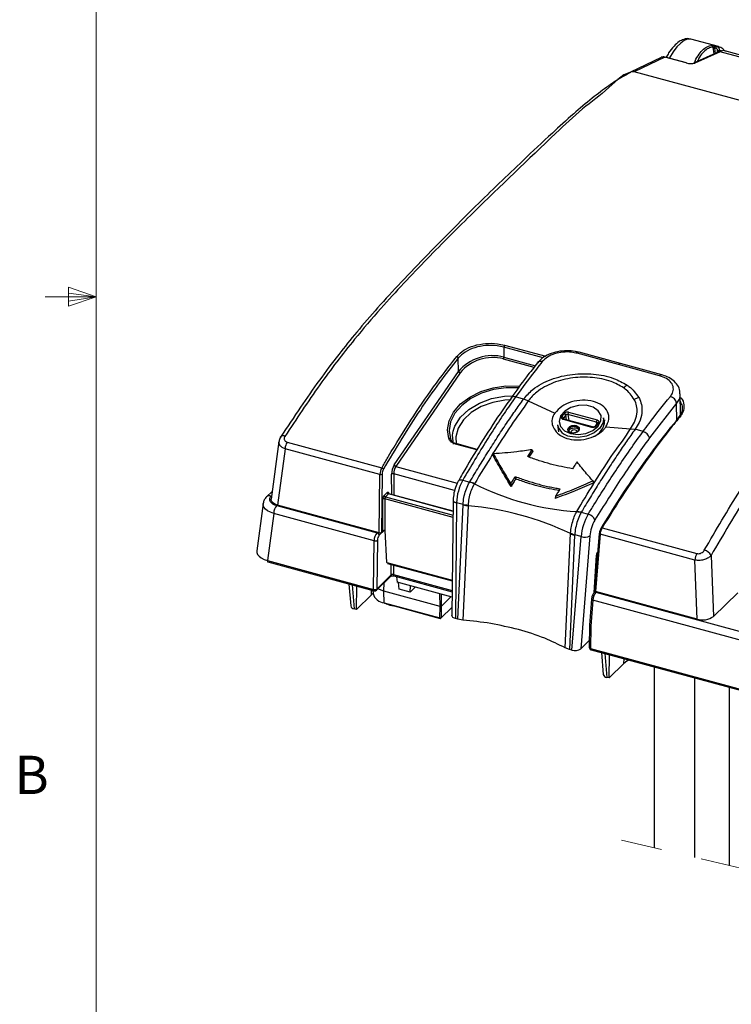
# Model space of a CAD drawing. Units: inches. Extents: x 0.4 to 16.6, y 0.2 to 10.8.
# Drawn here: x 0.4 to 2.2, y 3.8 to 6.2 of the extents above; entities that cross this region are included whole.
import ezdxf

# ---------------------------------------------------------------- set-up
doc = ezdxf.new("R2010")
doc.units = ezdxf.units.IN
doc.header["$MEASUREMENT"] = 0
doc.linetypes.add('HIDDEN', pattern=[0.075, 0.05, -0.025])
doc.styles.add('SLDTEXTSTYLE0', font='TXT', dxfattribs={"width": 0.75})

msp = doc.modelspace()

# ---------------------------------------------------------------- linework, layer by layer
at = {"color": 7, "linetype": 'Continuous', "lineweight": 18}
for p, q in [((0.6263, 10.6421), (0.6263, 0.3921)), ((0.5591, 5.5411), (0.5591, 5.4945)), ((0.6263, 5.5171), (0.5591, 5.5411)), ((0.6263, 5.5171), (0.5591, 5.5261)), ((0.6263, 5.5171), (0.5013, 5.5171)), ((0.6263, 5.5171), (0.5591, 5.5068)), ((0.6263, 5.5171), (0.5591, 5.4945))]:
    msp.add_line(p, q, dxfattribs=at)
at = {"color": 7, "linetype": 'Continuous', "lineweight": 25}
for p, q in [((2.1497, 6.1297), (2.0819, 6.1481)), ((2.1391, 6.1119), (2.137, 6.1286)), ((2.1435, 6.125), (2.1401, 6.1259)), ((2.1401, 6.1259), (2.1417, 6.113)), ((2.1428, 6.1312), (2.1462, 6.1303)), ((2.1462, 6.1303), (2.1497, 6.1297)), ((2.0099, 6.1035), (1.9348, 6.0671)), ((2.0184, 6.1042), (1.9437, 6.0679)), ((2.071, 6.0899), (2.0184, 6.1042)), ((2.0718, 6.09), (2.0192, 6.1043)), ((2.1507, 6.1171), (2.089, 6.0892)), ((2.1536, 6.1172), (2.0922, 6.0894)), ((2.1476, 6.1158), (2.1477, 6.1204)), ((2.1517, 6.1209), (2.1516, 6.1174)), ((2.1569, 6.1196), (2.1517, 6.1209)), ((2.6468, 5.9832), (2.1536, 6.1172)), ((3.0545, 5.8777), (2.1654, 6.1193)), ((1.9339, 6.0667), (1.9348, 6.0671)), ((2.9584, 5.7921), (1.9437, 6.0679)), ((1.6244, 5.3939), (1.6248, 5.3693)), ((1.7206, 5.3678), (1.6244, 5.3939)), ((1.626, 5.3988), (1.7269, 5.3714)), ((1.9047, 5.3513), (1.8036, 5.3788)), ((1.8085, 5.3813), (1.8083, 5.3814)), ((1.9096, 5.3538), (1.8085, 5.3813)), ((1.5134, 5.3343), (1.5129, 5.3671)), ((1.6984, 5.3444), (1.6234, 5.3647)), ((1.6248, 5.3693), (1.7016, 5.3484)), ((2.0108, 5.3264), (1.9096, 5.3538)), ((1.356, 5.1053), (1.5134, 5.3343)), ((1.5174, 5.3306), (1.36, 5.1016)), ((2.0058, 5.3238), (1.9047, 5.3513)), ((2.0108, 5.3264), (2.0106, 5.3264)), ((1.6728, 5.2668), (1.6532, 5.2721)), ((1.6843, 5.2622), (1.6728, 5.2668)), ((1.6843, 5.2622), (1.749, 5.2323)), ((2.047, 5.2565), (1.9808, 5.1714)), ((2.0479, 5.2136), (2.047, 5.2565)), ((2.0571, 5.2291), (2.0561, 5.2799)), ((1.7827, 5.2345), (1.8526, 5.2155)), ((1.7667, 5.2234), (1.7722, 5.2313)), ((1.84, 5.1974), (1.7701, 5.2164)), ((1.7761, 5.2275), (1.7706, 5.2197)), ((1.7706, 5.2197), (1.771, 5.2176)), ((1.7716, 5.2174), (1.7715, 5.2174)), ((1.8415, 5.1984), (1.7716, 5.2174)), ((1.778, 5.2156), (1.7761, 5.2275)), ((1.8513, 5.2101), (1.7814, 5.2291)), ((1.7814, 5.2291), (1.7838, 5.2141)), ((1.856, 5.2085), (1.8505, 5.2006)), ((1.8518, 5.2058), (1.8513, 5.2101)), ((1.8709, 5.2042), (1.8683, 5.221)), ((1.7555, 5.2037), (1.7581, 5.1868)), ((1.8074, 5.1919), (1.8074, 5.1928)), ((1.8532, 5.2079), (1.8477, 5.2001)), ((1.8739, 5.1983), (1.9347, 5.1941)), ((1.9347, 5.1941), (1.9458, 5.1926)), ((1.9653, 5.1873), (1.9457, 5.1926)), ((1.9458, 5.1926), (1.9457, 5.1926)), ((1.0739, 5.1627), (1.0548, 5.0216)), ((1.0779, 5.1736), (1.0781, 5.1739)), ((1.0938, 5.1611), (1.3255, 5.0982)), ((1.4935, 5.169), (1.4959, 5.1647)), ((1.0891, 5.1451), (1.0705, 5.0071)), ((1.3211, 5.082), (1.0891, 5.1451)), ((1.5585, 5.1424), (1.5063, 5.1566)), ((1.5592, 5.1435), (1.5078, 5.1575)), ((1.6829, 5.1257), (1.6939, 5.1427)), ((1.6939, 5.1427), (1.6952, 5.1393)), ((1.5986, 5.1328), (1.5977, 5.1291)), ((1.36, 5.1016), (1.5104, 5.0607)), ((1.3195, 4.9394), (1.3211, 5.082)), ((1.3264, 5.0827), (1.3248, 4.9403)), ((1.35, 5.0328), (1.3496, 5.0828)), ((1.504, 5.0431), (1.3549, 5.0836)), ((1.3549, 5.0836), (1.3553, 5.0314)), ((1.524, 5.0682), (1.5409, 5.0636)), ((1.5409, 5.0636), (1.541, 5.0637)), ((1.6524, 5.0769), (1.6535, 5.0714)), ((1.8423, 5.0666), (1.8445, 5.0621)), ((1.0574, 5.0405), (1.0436, 5.027)), ((1.6415, 5.059), (1.6422, 5.0527)), ((1.0561, 5.0307), (1.0546, 5.0293)), ((1.3286, 4.944), (1.3281, 5.0212)), ((1.3313, 5.0308), (1.3388, 5.0381)), ((1.3328, 5.022), (1.3334, 4.9447)), ((1.5, 4.9765), (1.3328, 5.022)), ((1.3419, 5.0343), (1.3344, 5.027)), ((1.3344, 5.027), (1.5001, 4.982)), ((1.5002, 4.9913), (1.3419, 5.0343)), ((1.5002, 4.992), (1.343, 5.0347)), ((1.5005, 5.0189), (1.4974, 4.7364)), ((1.7512, 5.0292), (1.75, 5.0234)), ((1.0352, 5.011), (1.0196, 4.8954)), ((1.0685, 5.0061), (1.314, 4.9393)), ((1.3195, 4.9394), (1.0705, 5.0071)), ((1.5089, 5.0127), (1.5058, 4.7292)), ((1.5248, 5.0084), (1.5089, 5.0127)), ((1.512, 4.7275), (1.5248, 5.0077)), ((1.5248, 5.0077), (1.5248, 5.0084)), ((1.0612, 4.9866), (1.0456, 4.8712)), ((1.307, 4.9198), (1.0612, 4.9866)), ((1.814, 4.9895), (1.8139, 4.9894)), ((1.8139, 4.9894), (1.8308, 4.9848)), ((1.3314, 4.9449), (1.3192, 4.933)), ((1.3248, 4.9403), (1.3286, 4.944)), ((1.3337, 4.9446), (1.3334, 4.9447)), ((1.3383, 4.8665), (1.3337, 4.9446)), ((1.8651, 4.9515), (2.0968, 4.8886)), ((1.3057, 4.8005), (1.307, 4.9198)), ((1.3149, 4.9208), (1.3136, 4.8015)), ((1.314, 4.9393), (1.3153, 4.9406)), ((1.7977, 4.9335), (1.785, 4.6533)), ((1.7912, 4.6516), (1.8137, 4.9299)), ((1.7978, 4.9342), (1.7977, 4.9335)), ((1.8137, 4.9299), (1.7978, 4.9342)), ((1.8349, 4.9316), (1.8126, 4.655)), ((1.858, 4.9374), (1.8467, 4.7975)), ((1.8601, 4.9356), (1.8488, 4.7956)), ((2.0921, 4.8725), (1.8601, 4.9356)), ((1.0456, 4.8712), (1.3057, 4.8005)), ((1.8453, 4.7921), (1.8511, 4.8838)), ((1.8458, 4.7927), (1.8516, 4.8847)), ((1.8534, 4.8805), (1.8514, 4.881)), ((2.0978, 4.7279), (2.0921, 4.8725)), ((2.1316, 4.8837), (2.1376, 4.7342)), ((1.0468, 4.8677), (1.3069, 4.797)), ((1.3383, 4.8665), (1.4983, 4.823)), ((1.3394, 4.8644), (1.4983, 4.8212)), ((1.3488, 4.8359), (1.3486, 4.8619)), ((1.354, 4.8605), (1.3541, 4.8368)), ((1.3125, 4.7985), (1.3477, 4.8329)), ((1.3136, 4.8015), (1.3488, 4.8359)), ((1.3541, 4.8368), (1.498, 4.7977)), ((1.3553, 4.8335), (1.498, 4.7947)), ((1.3619, 4.8317), (1.3629, 4.8181)), ((1.2451, 4.8138), (1.2496, 4.7601)), ((1.2531, 4.8117), (1.258, 4.7533)), ((1.2636, 4.7517), (1.2646, 4.8085)), ((1.3003, 4.7875), (1.3008, 4.7987)), ((1.331, 4.796), (1.3161, 4.802)), ((1.331, 4.796), (1.3313, 4.8169)), ((1.4979, 4.7814), (1.3629, 4.8181)), ((1.3678, 4.8015), (1.3666, 4.8171)), ((1.3954, 4.794), (1.3678, 4.8015)), ((1.3954, 4.794), (1.3958, 4.8092)), ((1.4076, 4.806), (1.3954, 4.794)), ((1.8469, 4.8003), (1.8463, 4.8005)), ((1.8466, 4.8053), (1.8473, 4.8051)), ((1.3003, 4.7875), (1.2636, 4.7517)), ((1.3043, 4.7909), (1.3003, 4.7875)), ((1.304, 4.7978), (1.3043, 4.7905)), ((1.4685, 4.7586), (1.331, 4.796)), ((1.3315, 4.7678), (1.331, 4.796)), ((1.4685, 4.7586), (1.468, 4.7896)), ((1.4707, 4.7888), (1.4712, 4.759)), ((1.4949, 4.7822), (1.4712, 4.759)), ((1.8393, 4.777), (1.8341, 4.7131)), ((1.8424, 4.7743), (1.8373, 4.7106)), ((2.4386, 4.6123), (1.8424, 4.7743)), ((1.8487, 4.7956), (1.8459, 4.7928)), ((2.0978, 4.7279), (1.8488, 4.7956)), ((1.8513, 4.7949), (1.85, 4.7937)), ((1.85, 4.7937), (2.4456, 4.6318)), ((2.1376, 4.7342), (2.197, 4.7923)), ((1.2636, 4.7517), (1.258, 4.7533)), ((1.3315, 4.7678), (1.468, 4.7307)), ((1.3319, 4.7668), (1.4684, 4.7297)), ((1.3364, 4.7656), (1.3368, 4.7653)), ((1.3432, 4.7631), (1.3435, 4.7637)), ((1.3493, 4.7621), (1.3432, 4.7631)), ((1.468, 4.7307), (1.4685, 4.7586)), ((1.4685, 4.7586), (1.4712, 4.759)), ((1.4703, 4.7302), (1.4976, 4.7569)), ((1.4712, 4.759), (1.4707, 4.7311)), ((1.4707, 4.7311), (1.4976, 4.7574)), ((1.512, 4.7275), (1.5058, 4.7292)), ((1.5242, 4.7254), (1.512, 4.7275)), ((1.8341, 4.713), (1.8335, 4.6585)), ((1.8373, 4.7106), (1.8367, 4.6562)), ((1.785, 4.6533), (1.7747, 4.6573)), ((1.8126, 4.655), (1.8337, 4.6756)), ((1.8367, 4.6562), (2.4373, 4.493)), ((1.7912, 4.6516), (1.785, 4.6533)), ((1.8379, 4.6527), (2.4385, 4.4895)), ((1.8634, 4.6458), (1.8679, 4.592)), ((1.8714, 4.6436), (1.8762, 4.5852)), ((1.8819, 4.5837), (1.8829, 4.6405)), ((1.9185, 4.6194), (1.919, 4.6307)), ((1.9185, 4.6194), (1.8819, 4.5837)), ((1.9922, 4.6108), (1.9922, 4.1677)), ((1.8819, 4.5837), (1.8762, 4.5852)), ((2.0922, 4.1444), (2.0922, 4.5836)), ((2.176, 4.5608), (2.176, 4.1249))]:
    msp.add_line(p, q, dxfattribs=at)
at = {"color": 7, "linetype": 'HIDDEN', "lineweight": 18}
msp.add_line((2.2048, 4.1182), (1.8672, 4.1969), dxfattribs=at)
at = {"color": 7, "linetype": 'Continuous', "lineweight": 25, "flags": 128}
for points in [[(2.0819, 6.1481), (2.0815, 6.1482), (2.0742, 6.1482), (2.066, 6.1449), (2.0573, 6.1383), (2.0482, 6.1289), (2.0391, 6.1167), (2.0303, 6.1022), (2.0299, 6.1014)], [(2.0184, 6.1042), (2.0189, 6.1043), (2.0192, 6.1043)], [(2.071, 6.0899), (2.0714, 6.09), (2.0718, 6.09)], [(1.7069, 5.3556), (1.7071, 5.3558), (1.7072, 5.3559)], [(1.4895, 5.1703), (1.4863, 5.1917), (1.4902, 5.2136), (1.501, 5.235), (1.5183, 5.2547), (1.541, 5.2717), (1.5681, 5.2852), (1.5981, 5.2944), (1.6296, 5.299), (1.6609, 5.2986), (1.6632, 5.2984)], [(1.6594, 5.2939), (1.6298, 5.2942), (1.5992, 5.2898), (1.57, 5.2808), (1.5436, 5.2677), (1.5215, 5.2511), (1.5048, 5.2319), (1.4942, 5.2112), (1.4904, 5.1898), (1.4935, 5.169)], [(1.5004, 5.1883), (1.5046, 5.2007), (1.5182, 5.2221), (1.5385, 5.2411), (1.5645, 5.2566), (1.5944, 5.2677), (1.6264, 5.2735), (1.6448, 5.2744)], [(1.6421, 5.2648), (1.6272, 5.264), (1.5971, 5.2585), (1.5689, 5.2481), (1.5445, 5.2334), (1.5253, 5.2155), (1.5125, 5.1954), (1.507, 5.1742), (1.508, 5.1574)], [(1.7727, 5.1891), (1.7878, 5.1823), (1.806, 5.18), (1.825, 5.1826), (1.8421, 5.1897), (1.8551, 5.2004), (1.8621, 5.2131), (1.8624, 5.2263), (1.8557, 5.238), (1.843, 5.2468), (1.8261, 5.2514), (1.8072, 5.2512), (1.7888, 5.2462), (1.7735, 5.2372), (1.7633, 5.2253), (1.7596, 5.2121), (1.7629, 5.1995), (1.7727, 5.1891)], [(1.7701, 5.2164), (1.7688, 5.2169), (1.7677, 5.2176), (1.7668, 5.2184), (1.7662, 5.2193), (1.7659, 5.2203), (1.7659, 5.2213), (1.7661, 5.2224), (1.7667, 5.2234)], [(1.8683, 5.221), (1.8676, 5.2092), (1.8598, 5.1953), (1.8456, 5.1836), (1.8268, 5.1758), (1.806, 5.1729), (1.786, 5.1754)], [(1.8526, 5.2155), (1.8539, 5.215), (1.855, 5.2144), (1.8559, 5.2136), (1.8565, 5.2126), (1.8568, 5.2116), (1.8569, 5.2106), (1.8566, 5.2095), (1.856, 5.2085)], [(1.5008, 5.1561), (1.4987, 5.1782), (1.5004, 5.1883)], [(1.7939, 5.1829), (1.7886, 5.1835), (1.7843, 5.1855), (1.7816, 5.1886), (1.781, 5.1923), (1.7825, 5.1961), (1.7859, 5.1993), (1.7907, 5.2016), (1.7962, 5.2024), (1.8015, 5.2018), (1.8058, 5.1998), (1.8085, 5.1967), (1.8091, 5.193), (1.8076, 5.1892), (1.8042, 5.186), (1.7994, 5.1837), (1.7939, 5.1829)], [(1.8074, 5.1928), (1.8068, 5.1948), (1.8045, 5.1975), (1.8008, 5.1992), (1.7962, 5.1997), (1.7915, 5.199), (1.7874, 5.197), (1.7844, 5.1942), (1.7831, 5.191), (1.7832, 5.189)], [(1.7838, 5.1873), (1.7838, 5.1879), (1.7851, 5.1911), (1.788, 5.1939), (1.7921, 5.1958), (1.7967, 5.1965), (1.8012, 5.196)], [(1.8041, 5.1868), (1.8038, 5.1879), (1.8022, 5.1896), (1.7998, 5.1908), (1.7968, 5.1911), (1.7937, 5.1906), (1.7909, 5.1893), (1.789, 5.1875), (1.7881, 5.1853), (1.7881, 5.1844)], [(1.8012, 5.196), (1.8048, 5.1943), (1.8068, 5.1922)], [(1.513, 5.066), (1.5134, 5.0666), (1.5148, 5.0677), (1.5166, 5.0685), (1.5188, 5.0688), (1.5213, 5.0687), (1.524, 5.0682)], [(1.5525, 5.0591), (1.5525, 5.0591), (1.5525, 5.0591), (1.5525, 5.0591), (1.5525, 5.0591), (1.5525, 5.0591), (1.5525, 5.0591), (1.5525, 5.0591), (1.5525, 5.0591)], [(1.0546, 5.0293), (1.0521, 5.0262), (1.0508, 5.0228), (1.0509, 5.0195), (1.0522, 5.0162), (1.0547, 5.0131), (1.0584, 5.0103), (1.063, 5.0079), (1.0685, 5.0061)], [(1.0705, 5.0071), (1.0656, 5.0088), (1.0615, 5.0109), (1.0583, 5.0133), (1.0561, 5.0161), (1.0549, 5.019), (1.0548, 5.0216)], [(1.3388, 5.0381), (1.3395, 5.0386), (1.3401, 5.0389), (1.3408, 5.0389), (1.3413, 5.0386), (1.3418, 5.0381), (1.3421, 5.0373), (1.3424, 5.0363), (1.3425, 5.0351)], [(1.5005, 5.0189), (1.5006, 5.0182), (1.5012, 5.0168), (1.5024, 5.0156), (1.5041, 5.0145), (1.5063, 5.0135), (1.5089, 5.0127)], [(1.0612, 4.9866), (1.0532, 4.9895), (1.0463, 4.9932), (1.041, 4.9974), (1.0373, 5.002), (1.0353, 5.0068), (1.0352, 5.011)], [(1.537, 5.0052), (1.5338, 4.9349), (1.5242, 4.7254)], [(1.803, 4.9911), (1.803, 4.9911), (1.803, 4.9911), (1.803, 4.9911), (1.803, 4.9911), (1.803, 4.9911), (1.803, 4.9911), (1.803, 4.9911), (1.803, 4.9911)], [(1.8651, 4.9515), (1.8644, 4.9517), (1.8638, 4.9517), (1.8633, 4.9517), (1.8629, 4.9515), (1.8625, 4.9513), (1.8623, 4.9509), (1.8622, 4.9505), (1.8623, 4.9501)], [(1.7747, 4.6573), (1.7779, 4.7277), (1.7875, 4.9372)], [(1.0196, 4.8954), (1.0197, 4.8911), (1.0216, 4.8862), (1.0254, 4.8817), (1.0307, 4.8775), (1.0376, 4.874), (1.0456, 4.8712)], [(1.0456, 4.8712), (1.0456, 4.8701), (1.0457, 4.8692), (1.046, 4.8685), (1.0463, 4.868), (1.0467, 4.8677), (1.0468, 4.8677)], [(1.3541, 4.8368), (1.3542, 4.8358), (1.3543, 4.8349), (1.3545, 4.8343), (1.3549, 4.8338), (1.3553, 4.8335), (1.3553, 4.8335)], [(1.3057, 4.8005), (1.3057, 4.7995), (1.3058, 4.7986), (1.306, 4.7979), (1.3064, 4.7973), (1.3068, 4.7971), (1.3069, 4.797)], [(1.8393, 4.777), (1.8393, 4.7766), (1.8395, 4.7761), (1.84, 4.7756), (1.8406, 4.7751), (1.8414, 4.7746), (1.8424, 4.7743)], [(1.5058, 4.7292), (1.5035, 4.7299), (1.5014, 4.7309), (1.4998, 4.732), (1.4985, 4.7333), (1.4977, 4.7347), (1.4974, 4.7361), (1.4974, 4.7364)], [(1.8341, 4.7131), (1.8341, 4.7127), (1.8344, 4.7122), (1.8348, 4.7117), (1.8355, 4.7113), (1.8363, 4.7109), (1.8373, 4.7106)], [(1.8335, 4.6585), (1.8335, 4.6582), (1.8338, 4.6577), (1.8342, 4.6573), (1.8349, 4.6568), (1.8357, 4.6565), (1.8367, 4.6562)], [(1.8367, 4.6562), (1.8367, 4.6552), (1.8368, 4.6543), (1.837, 4.6535), (1.8374, 4.653), (1.8378, 4.6527), (1.8379, 4.6527)], [(1.9304, 4.6276), (1.9252, 4.6247), (1.9185, 4.6194)]]:
    msp.add_lwpolyline(points, dxfattribs=at)
at = {"color": 7, "linetype": 'Continuous', "lineweight": 25}
for centre, radius, start, end in [((2.015, 6.0925), 0.0122, 73.5181, 114.8805), ((2.0824, 6.1266), 0.0384, 252.6841, 284.8613), ((2.091, 6.0849), 0.00469, 74.1034, 114.0556), ((1.9403, 6.0556), 0.0128, 74.5729, 115.5126), ((1.6328, 5.3938), 0.00838, 143.3621, 179.0013), ((1.8082, 5.376), 0.00536, 88.8647, 149.239), ((1.5079, 5.366), 0.00513, 11.7104, 75.4322), ((1.5963, 5.2651), 0.1079, 74.7063, 140.155), ((1.5966, 5.2663), 0.1021, 74.7643, 140.9044), ((1.616, 5.3695), 0.00878, 327.192, 358.4644), ((1.7147, 5.3483), 0.0107, 70.025, 134.7505), ((1.9092, 5.3487), 0.00519, 85.0675, 149.9041), ((1.5186, 5.3359), 0.00545, 197.2936, 256.3351), ((2.0104, 5.3211), 0.00532, 88.0128, 149.3888), ((1.9513, 5.2581), 0.0495, 120.3824, 132.977), ((1.6494, 5.263), 0.00982, 66.9656, 141.255), ((1.9684, 5.2207), 0.0513, 105.2193, 118.5858), ((2.0269, 5.2535), 0.0203, 8.4969, 75.3634), ((1.78, 5.2247), 0.0102, 74.2127, 139.591), ((1.7898, 5.2298), 0.00844, 146.7277, 184.8584), ((1.7654, 5.2181), 0.00546, 16.494, 75.991), ((1.7716, 5.2158), 0.00162, 91.4428, 155.816), ((1.7722, 5.2184), 0.00203, 141.9478, 188.9385), ((1.7709, 5.226), 0.00546, 16.494, 75.991), ((1.7799, 5.2243), 0.00499, 73.4176, 140.3862), ((1.8262, 5.2167), 0.0456, 287.7775, 359.2968), ((1.8597, 5.2108), 0.00844, 146.7276, 184.857), ((1.8509, 5.2076), 0.00252, 11.1186, 81.8652), ((1.8551, 5.2062), 0.00247, 66.737, 137.1895), ((2.0542, 5.2206), 0.00224, 64.0619, 180.3372), ((1.792, 5.2125), 0.0375, 193.579, 260.908), ((1.8428, 5.2073), 0.0102, 254.2108, 319.593), ((1.8415, 5.1968), 0.0016, 90.2032, 156.0669), ((1.8496, 5.1984), 0.00249, 66.8759, 135.9732), ((1.9601, 5.1667), 0.0212, 12.7985, 75.8069), ((1.0845, 5.1671), 0.00932, 63.1316, 133.6841), ((1.1253, 5.1432), 0.0363, 150.3119, 176.9444), ((1.4906, 5.1669), 0.00357, 35.6279, 108.7021), ((1.5077, 5.156), 0.00154, 88.1962, 157.5012), ((1.3559, 5.0812), 0.0348, 150.8367, 178.6162), ((1.3242, 5.0923), 0.006, 24.7104, 77.2779), ((1.3523, 5.0823), 0.0259, 151.0559, 179.1288), ((1.3911, 5.0831), 0.0415, 147.673, 180.4164), ((1.3883, 5.084), 0.0334, 148.1371, 180.6615), ((1.3613, 5.1069), 0.00545, 197.2926, 256.3371), ((1.323, 5.0888), 0.00698, 254.5997, 299.6636), ((1.3532, 5.0771), 0.00667, 74.6673, 122.1636), ((1.6293, 5.0096), 0.1205, 150.929, 178.5217), ((1.517, 4.9988), 0.0691, 59.5305, 69.7263), ((1.8458, 5.6436), 0.6539, 243.3485, 266.2425), ((1.051, 5.0185), 0.0113, 71.7415, 131.2355), ((1.3426, 5.0216), 0.0146, 140.8317, 181.3517), ((1.3312, 5.0162), 0.006, 74.6658, 122.1656), ((1.3356, 5.0312), 0.00433, 185.0525, 254.1989), ((1.3402, 5.0224), 0.00737, 141.1802, 183.3206), ((1.3431, 5.0385), 0.00433, 185.0464, 254.2024), ((1.3428, 5.0336), 0.0011, 79.4693, 142.7054), ((1.0931, 4.9857), 0.032, 140.4163, 178.363), ((1.539, 5.0901), 0.0829, 260.1029, 268.6353), ((1.4799, 4.3005), 0.707, 64.2183, 85.3727), ((1.8046, 4.9419), 0.0484, 78.9568, 92.505), ((1.9417, 4.92), 0.1284, 149.7045, 175.5816), ((1.8252, 4.9615), 0.0239, 22.0823, 76.4042), ((1.927, 4.9235), 0.0925, 149.4595, 174.9777), ((1.3318, 4.9395), 0.00545, 72.6908, 125.4294), ((1.8866, 4.9356), 0.0283, 149.3438, 174.9875), ((1.8972, 4.9326), 0.0373, 149.5542, 175.5075), ((1.338, 4.9197), 0.0311, 140.6388, 179.7204), ((1.3097, 4.9299), 0.0105, 254.6014, 299.6618), ((1.312, 4.9324), 0.00721, 5.051, 74.2), ((1.334, 4.921), 0.0191, 140.7749, 180.5324), ((1.3213, 4.9452), 0.00605, 252.712, 305.4834), ((1.8161, 4.9855), 0.0544, 238.3826, 250.3253), ((1.8224, 4.9542), 0.0258, 250.2124, 299.0219), ((1.859, 4.9373), 0.00106, 125.0708, 173.4113), ((1.8603, 4.9379), 0.00238, 193.5497, 264.7958), ((2.1102, 4.873), 0.024, 26.5572, 77.9077), ((1.868, 4.8829), 0.0169, 140.1148, 176.9407), ((1.8504, 4.8848), 0.00117, 307.6063, 354.6233), ((2.1283, 4.8706), 0.0363, 150.3104, 176.9457), ((1.3405, 4.8663), 0.00216, 174.3623, 239.6266), ((1.345, 4.8356), 0.00386, 315.554, 4.1514), ((1.3523, 4.8317), 0.00537, 69.8698, 130.1722), ((1.3084, 4.8106), 0.0105, 254.5995, 299.6635), ((1.3084, 4.8027), 0.00591, 254.7959, 314.3051), ((1.3098, 4.8012), 0.00386, 315.5614, 4.144), ((1.3338, 4.7981), 0.0304, 194.6139, 265.716), ((1.8753, 4.7726), 0.033, 140.2025, 177.0023), ((1.8487, 4.7897), 0.00423, 71.6484, 131.3084), ((1.8489, 4.7979), 0.00227, 190.0471, 266.1937), ((1.2588, 4.7628), 0.00962, 196.7461, 265.0084), ((1.3324, 4.7676), 0.000954, 170.5206, 235.5756), ((1.354, 4.794), 0.0334, 239.0165, 271.4948), ((1.4689, 4.7334), 0.00285, 250.8274, 307.2683), ((1.4689, 4.7305), 0.000954, 170.5206, 235.5756), ((1.4689, 4.7316), 0.00197, 254.801, 314.2999), ((1.4694, 4.7311), 0.00125, 315.1516, 359.6536), ((2.1113, 4.7711), 0.0453, 252.6476, 305.4473), ((1.7984, 4.675), 0.0244, 252.8133, 305.383), ((1.8394, 4.6584), 0.00591, 179.3716, 254.7953), ((1.8771, 4.5948), 0.00962, 196.7486, 265.0065)]:
    msp.add_arc(centre, radius, start, end, dxfattribs=at)
for points, knots in [([(2.0808, 6.1478), (2.0797, 6.1482), (2.0747, 6.1502), (2.0647, 6.148), (2.0523, 6.1419), (2.0396, 6.1302), (2.0292, 6.117), (2.0237, 6.1072), (2.0217, 6.1036)], [0, 0, 0, 0, 0.044178, 0.201054, 0.362743, 0.572876, 0.844762, 1, 1, 1, 1]), ([(2.0902, 6.0896), (2.0932, 6.0957), (2.0987, 6.1071), (2.1095, 6.1207), (2.1213, 6.1304), (2.1303, 6.132), (2.1344, 6.1327)], [0, 0, 0, 0, 0.3159, 0.582946, 0.806431, 1, 1, 1, 1]), ([(2.137, 6.1286), (2.1331, 6.1279), (2.1244, 6.1263), (2.113, 6.117), (2.1039, 6.1057), (2.0996, 6.0969), (2.0977, 6.0931)], [0, 0, 0, 0, 0.216551, 0.470048, 0.773356, 1, 1, 1, 1]), ([(2.1344, 6.1327), (2.1349, 6.1327), (2.1359, 6.1327), (2.1377, 6.1324), (2.1396, 6.132), (2.1414, 6.1316), (2.1423, 6.1313), (2.1428, 6.1312)], [0, 0, 0, 0, 0.152886, 0.35895, 0.652597, 0.831201, 1, 1, 1, 1]), ([(2.137, 6.1286), (2.137, 6.129), (2.137, 6.1299), (2.1365, 6.1312), (2.1356, 6.1323), (2.1348, 6.1326), (2.1344, 6.1327)], [0, 0, 0, 0, 0.25336, 0.518392, 0.772382, 1, 1, 1, 1]), ([(2.1401, 6.1259), (2.14, 6.126), (2.1397, 6.1262), (2.139, 6.1267), (2.1382, 6.1273), (2.1375, 6.128), (2.1372, 6.1284), (2.1371, 6.1285), (2.137, 6.1286)], [0, 0, 0, 0, 0.110089, 0.250099, 0.60163, 0.882583, 0.958229, 1, 1, 1, 1]), ([(2.1401, 6.1259), (2.1401, 6.1262), (2.1401, 6.1268), (2.1403, 6.1277), (2.1406, 6.1286), (2.141, 6.1295), (2.1415, 6.1303), (2.1419, 6.1308), (2.1424, 6.1312), (2.1427, 6.1312), (2.1428, 6.1312)], [0, 0, 0, 0, 0.128988, 0.278988, 0.440902, 0.600547, 0.742552, 0.85633, 0.939778, 1, 1, 1, 1]), ([(2.1435, 6.125), (2.1435, 6.1252), (2.1435, 6.1258), (2.1437, 6.1267), (2.144, 6.1277), (2.1444, 6.1286), (2.1449, 6.1294), (2.1453, 6.1299), (2.1458, 6.1302), (2.1461, 6.1303), (2.1462, 6.1303)], [0, 0, 0, 0, 0.12903, 0.278979, 0.440931, 0.600529, 0.742569, 0.856312, 0.939782, 1, 1, 1, 1]), ([(2.1477, 6.1204), (2.1477, 6.1208), (2.1476, 6.1216), (2.1472, 6.1227), (2.1465, 6.1236), (2.1458, 6.1243), (2.145, 6.1247), (2.1443, 6.1249), (2.1437, 6.125), (2.1435, 6.125)], [0, 0, 0, 0, 0.169075, 0.341164, 0.500866, 0.659846, 0.77229, 0.882901, 1, 1, 1, 1]), ([(2.1638, 6.1198), (2.1634, 6.1204), (2.161, 6.1246), (2.1539, 6.129), (2.1471, 6.1301), (2.1444, 6.1305)], [0, 0, 0, 0, 0.099206, 0.633297, 1, 1, 1, 1]), ([(2.1462, 6.1303), (2.1463, 6.1303), (2.1468, 6.1301), (2.148, 6.1295), (2.1495, 6.1282), (2.1507, 6.1264), (2.1513, 6.1247), (2.1517, 6.1228), (2.1517, 6.1215), (2.1517, 6.1209)], [0, 0, 0, 0, 0.015991, 0.13001, 0.362112, 0.515091, 0.674436, 0.837181, 1, 1, 1, 1]), ([(2.1477, 6.1204), (2.148, 6.1204), (2.1486, 6.1203), (2.1493, 6.1203), (2.1499, 6.1203), (2.1505, 6.1204), (2.1511, 6.1205), (2.1514, 6.1208), (2.1517, 6.1209)], [0, 0, 0, 0, 0.259654, 0.404171, 0.54921, 0.686862, 0.810305, 1, 1, 1, 1]), ([(2.1536, 6.1172), (2.1529, 6.1174), (2.1518, 6.1176), (2.1508, 6.1171), (2.1505, 6.1169)], [0, 0, 0, 0, 0.63249, 1, 1, 1, 1]), ([(2.1668, 6.1183), (2.1664, 6.1186), (2.1627, 6.1215), (2.1579, 6.1192), (2.1536, 6.1172)], [0, 0, 0, 0, 0.112, 1, 1, 1, 1]), ([(1.9343, 6.0662), (1.9278, 6.0628), (1.9095, 6.0533), (1.8782, 6.0322), (1.8382, 6.0021), (1.7923, 5.963), (1.7363, 5.9117), (1.6558, 5.8367), (1.554, 5.7382), (1.4549, 5.6383), (1.3749, 5.5554), (1.3167, 5.4919), (1.2658, 5.4329), (1.218, 5.3739), (1.1723, 5.3125), (1.1251, 5.2449), (1.0943, 5.1981), (1.0781, 5.1736)], [0, 0, 0, 0, 0.017763, 0.049637, 0.090843, 0.138383, 0.195116, 0.274025, 0.403698, 0.536703, 0.613452, 0.681652, 0.74452, 0.80123, 0.864724, 0.929171, 1, 1, 1, 1]), ([(1.9437, 6.0679), (1.9437, 6.0679), (1.9194, 6.0679), (1.8793, 6.023), (1.8149, 5.9782), (1.7049, 5.873), (1.5781, 5.7522), (1.4348, 5.6093), (1.3375, 5.5061), (1.2496, 5.4031), (1.1703, 5.2992), (1.1166, 5.2178), (1.0887, 5.1754)], [0, 0, 0, 0, 0, 0.058707, 0.125592, 0.196796, 0.422136, 0.550714, 0.68478, 0.764553, 0.877614, 1, 1, 1, 1]), ([(2.1152, 4.8965), (2.1436, 4.9457), (2.1857, 5.0185), (2.2487, 5.1089), (2.3121, 5.1915), (2.3951, 5.2862), (2.5381, 5.4333), (2.6721, 5.564), (2.7967, 5.6788), (2.8588, 5.7326), (2.9131, 5.7688), (2.9425, 5.7879), (2.9584, 5.7921), (2.9584, 5.7921)], [0, 0, 0, 0, 0.137392, 0.203139, 0.266166, 0.389148, 0.507257, 0.762379, 0.841256, 0.917305, 0.960126, 1, 1, 1, 1, 1]), ([(2.9703, 5.7746), (2.9509, 5.7648), (2.9101, 5.7442), (2.8332, 5.6836), (2.6998, 5.5612), (2.5535, 5.4186), (2.413, 5.2746), (2.3139, 5.162), (2.218, 5.0316), (2.1612, 4.9343), (2.1316, 4.8837)], [0, 0, 0, 0, 0.052821, 0.110747, 0.237004, 0.493277, 0.607222, 0.726121, 0.857767, 1, 1, 1, 1]), ([(1.5092, 5.371), (1.5148, 5.3765), (1.5269, 5.3883), (1.5519, 5.3984), (1.5797, 5.4036), (1.6051, 5.4034), (1.6203, 5.4001), (1.626, 5.3988)], [0, 0, 0, 0, 0.186398, 0.400514, 0.629927, 0.858753, 1, 1, 1, 1]), ([(1.6244, 5.3939), (1.6189, 5.3952), (1.6044, 5.3984), (1.5801, 5.3985), (1.5537, 5.3935), (1.5298, 5.3837), (1.5183, 5.3724), (1.5129, 5.3671)], [0, 0, 0, 0, 0.141148, 0.369718, 0.598916, 0.813075, 1, 1, 1, 1]), ([(1.8082, 5.3808), (1.8054, 5.3817), (1.7957, 5.3848), (1.7779, 5.3855), (1.7561, 5.3835), (1.7355, 5.3771), (1.7185, 5.3681), (1.7107, 5.3593), (1.7075, 5.3556)], [0, 0, 0, 0, 0.079271, 0.278831, 0.481156, 0.678896, 0.867759, 1, 1, 1, 1]), ([(1.8036, 5.3788), (1.7992, 5.3797), (1.7879, 5.3822), (1.7692, 5.3821), (1.7491, 5.3782), (1.7311, 5.3708), (1.7224, 5.3623), (1.7184, 5.3583)], [0, 0, 0, 0, 0.147849, 0.377436, 0.605106, 0.815968, 1, 1, 1, 1]), ([(1.3255, 5.0982), (1.3266, 5.1001), (1.3322, 5.1097), (1.3554, 5.1491), (1.3954, 5.2141), (1.4507, 5.2959), (1.49, 5.3464), (1.5092, 5.371)], [0, 0, 0, 0, 0.020254, 0.100913, 0.416902, 0.715754, 1, 1, 1, 1]), ([(1.5129, 5.3671), (1.4971, 5.347), (1.4649, 5.3058), (1.4189, 5.2398), (1.3735, 5.1692), (1.3444, 5.1199), (1.3296, 5.0948)], [0, 0, 0, 0, 0.233172, 0.477372, 0.734177, 1, 1, 1, 1]), ([(1.7072, 5.3554), (1.6981, 5.3441), (1.6754, 5.3161), (1.6545, 5.2867), (1.642, 5.2692)], [0, 0, 0, 0, 0.402197, 1, 1, 1, 1]), ([(1.7184, 5.3583), (1.7136, 5.3523), (1.6911, 5.3241), (1.6699, 5.295), (1.6532, 5.2721)], [0, 0, 0, 0, 0.214469, 1, 1, 1, 1]), ([(1.6728, 5.2668), (1.68, 5.2749), (1.6986, 5.2958), (1.7404, 5.3169), (1.7914, 5.329), (1.8436, 5.3293), (1.8899, 5.321), (1.9154, 5.3068), (1.9263, 5.3008)], [0, 0, 0, 0, 0.1180247, 0.301593, 0.496902, 0.6841357, 0.865916, 1, 1, 1, 1]), ([(1.9175, 5.2943), (1.9075, 5.2999), (1.884, 5.3132), (1.841, 5.3208), (1.7928, 5.3202), (1.7456, 5.3089), (1.7082, 5.2886), (1.6899, 5.2703), (1.6843, 5.2622), (1.6843, 5.2622)], [0, 0, 0, 0, 0.134633, 0.317122, 0.505287, 0.700459, 0.883302, 0.999996, 1, 1, 1, 1]), ([(2.032, 5.2731), (2.034, 5.2758), (2.0385, 5.2821), (2.0406, 5.2947), (2.0347, 5.308), (2.0223, 5.3182), (2.0116, 5.3218), (2.0058, 5.3238)], [0, 0, 0, 0, 0.1417048, 0.3297281, 0.519003, 0.7394733, 1, 1, 1, 1]), ([(2.0554, 5.2797), (2.0555, 5.2819), (2.0559, 5.2892), (2.0503, 5.3011), (2.0394, 5.3132), (2.0255, 5.3218), (2.0152, 5.3247), (2.0105, 5.326)], [0, 0, 0, 0, 0.092072, 0.313035, 0.539051, 0.790755, 1, 1, 1, 1]), ([(1.9438, 5.2657), (1.9372, 5.2751), (1.9295, 5.2858), (1.9189, 5.2933), (1.9175, 5.2943)], [0, 0, 0, 0, 0.870884, 1, 1, 1, 1]), ([(1.9263, 5.3008), (1.9277, 5.2997), (1.9393, 5.2917), (1.9476, 5.2802), (1.9549, 5.2702)], [0, 0, 0, 0, 0.129223, 1, 1, 1, 1]), ([(1.6421, 5.2689), (1.6331, 5.2563), (1.6073, 5.2203), (1.568, 5.1585), (1.5342, 5.1033), (1.5165, 5.0721), (1.5131, 5.0659)], [0, 0, 0, 0, 0.193216, 0.55207, 0.91204, 1, 1, 1, 1]), ([(1.6532, 5.2721), (1.6485, 5.2654), (1.6342, 5.2451), (1.6107, 5.2102), (1.5822, 5.1657), (1.5532, 5.1183), (1.5338, 5.085), (1.524, 5.0682)], [0, 0, 0, 0, 0.101727, 0.308965, 0.521205, 0.758412, 1, 1, 1, 1]), ([(1.541, 5.0637), (1.5484, 5.076), (1.563, 5.1005), (1.5853, 5.1366), (1.6079, 5.1721), (1.63, 5.2056), (1.6516, 5.2371), (1.6657, 5.2569), (1.6728, 5.2668)], [0, 0, 0, 0, 0.177422, 0.352818, 0.526754, 0.697993, 0.850279, 1, 1, 1, 1]), ([(1.6843, 5.2622), (1.6843, 5.2622), (1.6703, 5.2422), (1.64, 5.1997), (1.5965, 5.1317), (1.5669, 5.0838), (1.5525, 5.0591), (1.5525, 5.0591)], [0, 0, 0, 0, 0.000004, 0.301802, 0.646599, 0.999996, 1, 1, 1, 1]), ([(1.8739, 5.1983), (1.8772, 5.2044), (1.8836, 5.2161), (1.8797, 5.2371), (1.8649, 5.2529), (1.8429, 5.2625), (1.8167, 5.2652), (1.7901, 5.2608), (1.7657, 5.2504), (1.7543, 5.2381), (1.749, 5.2323)], [0, 0, 0, 0, 0.1081219, 0.2085019, 0.3174673, 0.4440729, 0.5858781, 0.7332642, 0.8744216, 1, 1, 1, 1]), ([(1.9347, 5.1941), (1.9347, 5.1941), (1.9382, 5.1991), (1.9452, 5.2104), (1.9523, 5.2333), (1.9499, 5.2535), (1.9446, 5.2643), (1.9438, 5.2657)], [0, 0, 0, 0, 0.000012, 0.239098, 0.525126, 0.934557, 1, 1, 1, 1]), ([(1.9549, 5.2702), (1.9557, 5.2686), (1.9616, 5.257), (1.9645, 5.2352), (1.9571, 5.2103), (1.9493, 5.1982), (1.9458, 5.1926)], [0, 0, 0, 0, 0.065351, 0.473868, 0.75989, 1, 1, 1, 1]), ([(1.9653, 5.1873), (1.9702, 5.1938), (1.9917, 5.2229), (2.0144, 5.2512), (2.032, 5.2731)], [0, 0, 0, 0, 0.224393, 1, 1, 1, 1]), ([(2.0554, 5.2797), (2.0552, 5.2753), (2.0547, 5.2666), (2.0495, 5.2598), (2.047, 5.2565)], [0, 0, 0, 0, 0.517462, 1, 1, 1, 1]), ([(2.052, 5.2206), (2.0546, 5.2243), (2.0605, 5.2327), (2.0635, 5.2483), (2.0586, 5.2572), (2.0565, 5.2611)], [0, 0, 0, 0, 0.313444, 0.704769, 1, 1, 1, 1]), ([(2.0563, 5.2704), (2.057, 5.2699), (2.0622, 5.2656), (2.0667, 5.2523), (2.0643, 5.2353), (2.058, 5.2265), (2.0552, 5.2226)], [0, 0, 0, 0, 0.049245, 0.389213, 0.72827, 1, 1, 1, 1]), ([(1.749, 5.2323), (1.7463, 5.2276), (1.7412, 5.2189), (1.7423, 5.2032), (1.7496, 5.1888), (1.7638, 5.176), (1.784, 5.1676), (1.808, 5.1654), (1.8325, 5.1697), (1.8537, 5.1792), (1.8673, 5.1896), (1.8726, 5.1966), (1.8739, 5.1983)], [0, 0, 0, 0, 0.0850289, 0.1592814, 0.2428489, 0.342765, 0.4603298, 0.5912948, 0.7281894, 0.8582112, 0.9646858, 1, 1, 1, 1]), ([(1.7716, 5.2174), (1.7713, 5.2175), (1.7708, 5.2176), (1.7704, 5.2179), (1.7702, 5.2181), (1.7702, 5.2181)], [0, 0, 0, 0, 0.5828885, 0.9283369, 1, 1, 1, 1]), ([(1.8534, 5.2082), (1.8534, 5.2082), (1.8534, 5.2083), (1.8533, 5.2081), (1.8532, 5.2079)], [0, 0, 0, 0, 0.031105, 1, 1, 1, 1]), ([(1.8623, 4.9501), (1.8775, 4.9746), (1.9076, 5.0229), (1.9546, 5.0926), (2.0022, 5.1586), (2.0356, 5.2002), (2.052, 5.2206)], [0, 0, 0, 0, 0.261814, 0.516235, 0.763006, 1, 1, 1, 1]), ([(2.0552, 5.2226), (2.054, 5.2211), (2.0478, 5.2136), (2.0214, 5.1809), (1.977, 5.1223), (1.9199, 5.0392), (1.8836, 4.9811), (1.8651, 4.9515)], [0, 0, 0, 0, 0.017494, 0.088031, 0.379963, 0.683796, 1, 1, 1, 1]), ([(1.8073, 5.1921), (1.8073, 5.1919), (1.8075, 5.1907), (1.806, 5.1885), (1.8035, 5.1861), (1.7997, 5.1843), (1.7954, 5.1833), (1.7918, 5.1834), (1.7887, 5.184), (1.7863, 5.1851), (1.7839, 5.1869), (1.7835, 5.1885), (1.7834, 5.189)], [0, 0, 0, 0, 0.018523, 0.117422, 0.232787, 0.374436, 0.525493, 0.673815, 0.726311, 0.840297, 0.940791, 1, 1, 1, 1]), ([(1.803, 4.9911), (1.803, 4.9911), (1.8163, 5.0138), (1.8312, 5.0381), (1.8611, 5.0859), (1.8895, 5.1323), (1.9225, 5.1731), (1.9347, 5.1941), (1.9347, 5.1941)], [0, 0, 0, 0, 0.000004, 0.326459, 0.353404, 0.698186, 0.999996, 1, 1, 1, 1]), ([(1.9457, 5.1926), (1.9387, 5.1828), (1.9245, 5.1629), (1.903, 5.1314), (1.8809, 5.0979), (1.8583, 5.0624), (1.836, 5.0263), (1.8213, 5.0018), (1.814, 4.9895)], [0, 0, 0, 0, 0.149592, 0.30202, 0.473119, 0.64718, 0.822491, 1, 1, 1, 1]), ([(1.8308, 4.9848), (1.8355, 4.9924), (1.8495, 5.0152), (1.873, 5.0525), (1.9024, 5.0976), (1.9329, 5.1426), (1.9546, 5.1725), (1.9653, 5.1873)], [0, 0, 0, 0, 0.110511, 0.329173, 0.544283, 0.77494, 1, 1, 1, 1]), ([(1.8477, 5.2001), (1.8476, 5.1999), (1.8472, 5.1994), (1.8463, 5.1989), (1.8451, 5.1984), (1.8437, 5.1982), (1.8425, 5.1982), (1.8417, 5.1983), (1.8415, 5.1984)], [0, 0, 0, 0, 0.104455, 0.264057, 0.458664, 0.674444, 0.884975, 1, 1, 1, 1]), ([(1.0891, 5.1451), (1.0866, 5.1461), (1.082, 5.1478), (1.0767, 5.1524), (1.0737, 5.1577), (1.074, 5.1612), (1.0741, 5.1627)], [0, 0, 0, 0, 0.313531, 0.58484, 0.820844, 1, 1, 1, 1]), ([(1.0782, 5.1738), (1.0766, 5.1711), (1.0744, 5.1677), (1.0743, 5.1637), (1.0742, 5.1627)], [0, 0, 0, 0, 0.759046, 1, 1, 1, 1]), ([(1.0887, 5.1754), (1.0881, 5.1742), (1.0868, 5.1719), (1.0867, 5.1681), (1.0879, 5.1649), (1.0904, 5.1624), (1.0926, 5.1616), (1.0938, 5.1611)], [0, 0, 0, 0, 0.234813, 0.431104, 0.610168, 0.795852, 1, 1, 1, 1]), ([(1.5063, 5.1566), (1.5033, 5.1576), (1.4977, 5.1596), (1.4918, 5.1648), (1.4901, 5.1688), (1.4895, 5.1703)], [0, 0, 0, 0, 0.420875, 0.790646, 1, 1, 1, 1]), ([(1.4935, 5.169), (1.4941, 5.1677), (1.4956, 5.1642), (1.5008, 5.1596), (1.5057, 5.1578), (1.5084, 5.1569)], [0, 0, 0, 0, 0.207189, 0.576476, 1, 1, 1, 1]), ([(1.9808, 5.1714), (1.9695, 5.1558), (1.9466, 5.1241), (1.9132, 5.0747), (1.88, 5.0234), (1.8583, 4.9883), (1.8474, 4.9705)], [0, 0, 0, 0, 0.239794, 0.486762, 0.7408, 1, 1, 1, 1]), ([(1.6939, 5.1427), (1.6812, 5.141), (1.6591, 5.1378), (1.6273, 5.1346), (1.6081, 5.1334), (1.5986, 5.1328)], [0, 0, 0, 0, 0.400342, 0.7006519, 1, 1, 1, 1]), ([(1.6952, 5.1393), (1.6931, 5.1361), (1.6899, 5.1312), (1.6868, 5.1264), (1.6857, 5.1247)], [0, 0, 0, 0, 0.661507, 1, 1, 1, 1]), ([(1.6422, 5.0527), (1.6386, 5.0586), (1.6313, 5.0706), (1.6203, 5.0893), (1.609, 5.1088), (1.6015, 5.1223), (1.5977, 5.1291)], [0, 0, 0, 0, 0.235356, 0.475187, 0.735128, 1, 1, 1, 1]), ([(1.5986, 5.1328), (1.6022, 5.1264), (1.6093, 5.1137), (1.62, 5.0951), (1.6307, 5.0768), (1.6379, 5.0649), (1.6415, 5.059)], [0, 0, 0, 0, 0.257636, 0.510981, 0.757675, 1, 1, 1, 1]), ([(1.7926, 5.0959), (1.7746, 5.0993), (1.7471, 5.1046), (1.7107, 5.1155), (1.6923, 5.1223), (1.6829, 5.1257)], [0, 0, 0, 0, 0.483027, 0.738167, 1, 1, 1, 1]), ([(1.8036, 5.1129), (1.8027, 5.1115), (1.8008, 5.1087), (1.7972, 5.103), (1.7944, 5.0988), (1.7926, 5.0959)], [0, 0, 0, 0, 0.249374, 0.499236, 1, 1, 1, 1]), ([(1.8423, 5.0666), (1.8372, 5.0723), (1.8281, 5.0826), (1.8152, 5.0981), (1.8075, 5.1079), (1.8036, 5.1129)], [0, 0, 0, 0, 0.380434, 0.683381, 1, 1, 1, 1]), ([(1.513, 5.066), (1.5117, 5.0634), (1.5075, 5.0556), (1.503, 5.0414), (1.5007, 5.028), (1.5005, 5.0205), (1.5005, 5.0189)], [0, 0, 0, 0, 0.179111, 0.541581, 0.901776, 1, 1, 1, 1]), ([(1.5248, 5.0084), (1.5252, 5.0142), (1.5261, 5.0259), (1.5308, 5.0429), (1.5361, 5.0555), (1.54, 5.062), (1.5409, 5.0636)], [0, 0, 0, 0, 0.296356, 0.607758, 0.90431, 1, 1, 1, 1]), ([(1.5525, 5.0591), (1.5507, 5.06), (1.5472, 5.0617), (1.5433, 5.063), (1.5412, 5.0637), (1.541, 5.0637)], [0, 0, 0, 0, 0.47555, 0.944596, 1, 1, 1, 1]), ([(1.6415, 5.059), (1.6424, 5.0605), (1.6442, 5.0635), (1.6478, 5.0695), (1.6506, 5.0739), (1.6524, 5.0769)], [0, 0, 0, 0, 0.250628, 0.500903, 1, 1, 1, 1]), ([(1.6535, 5.0714), (1.6526, 5.0699), (1.6508, 5.0669), (1.648, 5.0623), (1.6451, 5.0576), (1.6432, 5.0543), (1.6422, 5.0527)], [0, 0, 0, 0, 0.238692, 0.477734, 0.738667, 1, 1, 1, 1]), ([(1.6524, 5.0769), (1.6615, 5.0735), (1.6795, 5.0669), (1.7025, 5.06), (1.7209, 5.0552), (1.7347, 5.0521), (1.7484, 5.0493), (1.7575, 5.0478), (1.762, 5.0471)], [0, 0, 0, 0, 0.255107, 0.506408, 0.631815, 0.755825, 0.878688, 1, 1, 1, 1]), ([(1.7613, 5.0421), (1.7525, 5.0436), (1.7348, 5.0468), (1.708, 5.0534), (1.6808, 5.0614), (1.6627, 5.068), (1.6535, 5.0714)], [0, 0, 0, 0, 0.238219, 0.483718, 0.738616, 1, 1, 1, 1]), ([(1.7512, 5.0292), (1.759, 5.0321), (1.7745, 5.0377), (1.7974, 5.0469), (1.8201, 5.0564), (1.8349, 5.0632), (1.8423, 5.0666)], [0, 0, 0, 0, 0.251837, 0.503217, 0.751825, 1, 1, 1, 1]), ([(1.552, 5.0583), (1.5512, 5.0568), (1.5476, 5.0508), (1.5428, 5.0391), (1.5384, 5.0234), (1.5375, 5.0125), (1.5371, 5.0072)], [0, 0, 0, 0, 0.096519, 0.392971, 0.702914, 1, 1, 1, 1]), ([(1.5525, 5.0591), (1.5524, 5.059), (1.5523, 5.0587), (1.5521, 5.0585), (1.552, 5.0583)], [0, 0, 0, 0, 0.498347, 1, 1, 1, 1]), ([(1.8445, 5.0621), (1.837, 5.0586), (1.822, 5.0518), (1.7988, 5.042), (1.7748, 5.0324), (1.7582, 5.0264), (1.75, 5.0234)], [0, 0, 0, 0, 0.241245, 0.483149, 0.74119, 1, 1, 1, 1]), ([(1.762, 5.0471), (1.7611, 5.0456), (1.7593, 5.0426), (1.7557, 5.0367), (1.753, 5.0322), (1.7512, 5.0292)], [0, 0, 0, 0, 0.249535, 0.499436, 1, 1, 1, 1]), ([(1.0436, 5.027), (1.0414, 5.0247), (1.0373, 5.0201), (1.0361, 5.0141), (1.0355, 5.0111)], [0, 0, 0, 0, 0.5164063, 1, 1, 1, 1]), ([(1.343, 5.0347), (1.3428, 5.0347), (1.3424, 5.0347), (1.3419, 5.0356), (1.3419, 5.0354), (1.3419, 5.0354)], [0, 0, 0, 0, 0.680644, 0.984402, 1, 1, 1, 1]), ([(1.5248, 5.0077), (1.525, 5.0076), (1.529, 5.0065), (1.5331, 5.0058), (1.537, 5.0052)], [0, 0, 0, 0, 0.055129, 1, 1, 1, 1]), ([(1.5371, 5.0072), (1.5371, 5.0069), (1.537, 5.0062), (1.537, 5.0056), (1.537, 5.0052)], [0, 0, 0, 0, 0.502458, 1, 1, 1, 1]), ([(1.537, 5.0052), (1.537, 5.0052), (1.537, 5.0052), (1.537, 5.0052), (1.537, 5.0052)], [0, 0, 0, 0, 0.496235, 1, 1, 1, 1]), ([(1.7876, 4.9391), (1.7882, 4.9444), (1.7895, 4.9552), (1.7939, 4.9708), (1.7985, 4.9825), (1.8017, 4.9887), (1.8025, 4.9902)], [0, 0, 0, 0, 0.296702, 0.607672, 0.904178, 1, 1, 1, 1]), ([(1.8139, 4.9894), (1.8131, 4.9878), (1.8095, 4.9811), (1.8045, 4.9684), (1.7998, 4.9516), (1.7984, 4.9399), (1.7978, 4.9342)], [0, 0, 0, 0, 0.094948, 0.391567, 0.704058, 1, 1, 1, 1]), ([(1.8025, 4.9902), (1.8026, 4.9904), (1.8028, 4.9907), (1.8029, 4.9909), (1.803, 4.9911)], [0, 0, 0, 0, 0.500439, 1, 1, 1, 1]), ([(1.803, 4.9911), (1.8046, 4.991), (1.8081, 4.9908), (1.8118, 4.9901), (1.8138, 4.9896), (1.814, 4.9895)], [0, 0, 0, 0, 0.445786, 0.937932, 1, 1, 1, 1]), ([(1.7875, 4.9372), (1.7875, 4.9375), (1.7875, 4.9381), (1.7875, 4.9388), (1.7876, 4.9391)], [0, 0, 0, 0, 0.4990968, 1, 1, 1, 1]), ([(1.7875, 4.9372), (1.7889, 4.9365), (1.792, 4.9351), (1.7955, 4.9341), (1.7975, 4.9336), (1.7977, 4.9335)], [0, 0, 0, 0, 0.443903, 0.938195, 1, 1, 1, 1]), ([(1.7875, 4.9372), (1.7875, 4.9372), (1.7875, 4.9372), (1.7875, 4.9372), (1.7875, 4.9372)], [0, 0, 0, 0, 0.494511, 1, 1, 1, 1]), ([(2.0968, 4.8886), (2.0974, 4.8884), (2.0994, 4.888), (2.1033, 4.8881), (2.108, 4.8896), (2.1123, 4.8924), (2.1143, 4.8951), (2.1152, 4.8965)], [0, 0, 0, 0, 0.086833, 0.292946, 0.528602, 0.774354, 1, 1, 1, 1]), ([(1.8516, 4.8847), (1.8517, 4.8852), (1.8518, 4.8863), (1.8522, 4.888), (1.8528, 4.8897), (1.8535, 4.8909), (1.854, 4.8916), (1.8542, 4.8919), (1.8543, 4.892)], [0, 0, 0, 0, 0.1986133, 0.4290109, 0.6712464, 0.8512602, 0.961756, 1, 1, 1, 1]), ([(2.1316, 4.8837), (2.1296, 4.8817), (2.125, 4.8773), (2.1157, 4.8734), (2.1058, 4.8714), (2.0978, 4.8714), (2.0934, 4.8723), (2.0921, 4.8725)], [0, 0, 0, 0, 0.201495, 0.442242, 0.687711, 0.907846, 1, 1, 1, 1]), ([(1.3477, 4.8329), (1.3478, 4.8329), (1.348, 4.833), (1.3485, 4.8333), (1.3495, 4.8336), (1.3509, 4.8339), (1.3526, 4.8339), (1.3541, 4.8338), (1.355, 4.8336), (1.3553, 4.8335)], [0, 0, 0, 0, 0.0141865, 0.0922283, 0.2234017, 0.4094054, 0.6371289, 0.8727197, 1, 1, 1, 1]), ([(1.8459, 4.7928), (1.845, 4.7918), (1.8429, 4.7893), (1.8409, 4.7847), (1.8396, 4.7804), (1.8393, 4.7778), (1.8393, 4.777)], [0, 0, 0, 0, 0.242854, 0.5436, 0.866845, 1, 1, 1, 1]), ([(1.6605, 4.7021), (1.6378, 4.7076), (1.5929, 4.7185), (1.547, 4.7231), (1.5242, 4.7254)], [0, 0, 0, 0, 0.504638, 1, 1, 1, 1]), ([(1.7747, 4.6573), (1.7582, 4.6656), (1.7215, 4.684), (1.6821, 4.6957), (1.6605, 4.7021)], [0, 0, 0, 0, 0.450105, 1, 1, 1, 1])]:
    msp.add_open_spline(points, degree=3, knots=knots, dxfattribs=at)

# ---------------------------------------------------------------- texts
at = {"color": 7, "linetype": 'Continuous', "lineweight": 0, "insert": (0.4264, 4.3932), "char_height": 0.0937, "attachment_point": 1, "style": 'SLDTEXTSTYLE0'}
msp.add_mtext('B', dxfattribs=at)

doc.saveas('drawing.dxf')
